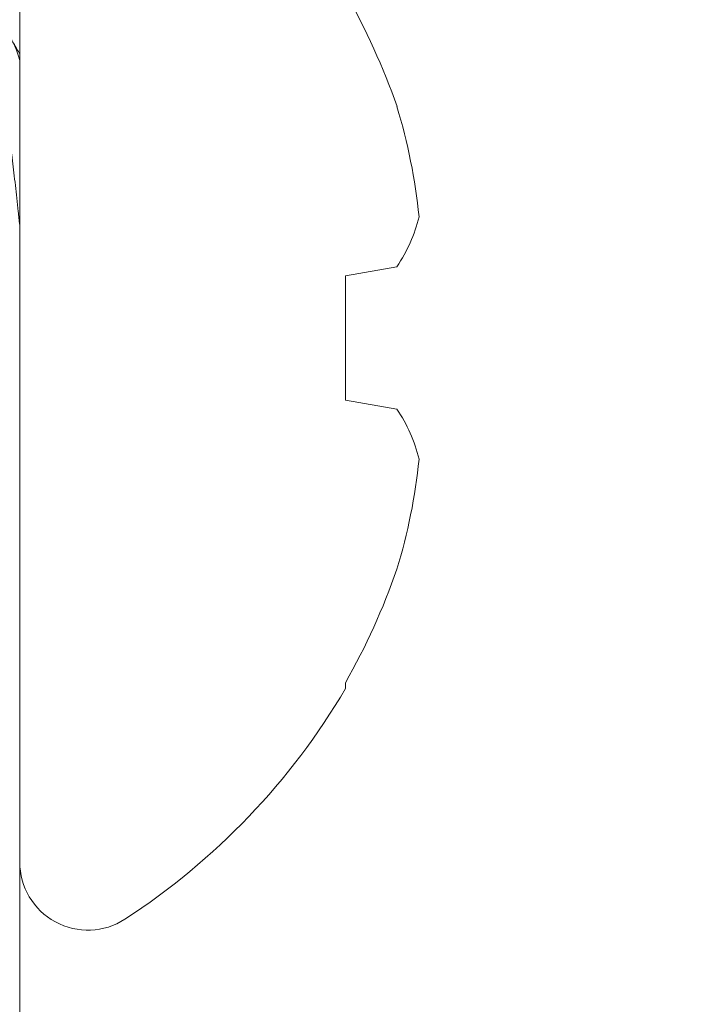
# Model space of a CAD drawing. Units: inches. Extents: x -485 to 775, y -326 to 227.
# Drawn here: x 760 to 760, y 10 to 10 of the extents above; entities that cross this region are included whole.
import ezdxf

# ---------------------------------------------------------------- set-up
doc = ezdxf.new("R2010")
doc.units = ezdxf.units.IN
doc.header["$MEASUREMENT"] = 0
doc.linetypes.add('SLD-Solid', pattern=[0])
for name, color, linetype, lineweight in [('C-ANNO-DIMS', 6, 'Continuous', 9), ('C-GEN-FASTENERS', 8, 'Continuous', 5), ('C-GEN-HWR_CARVART', 230, 'Continuous', 20)]:
    doc.layers.add(name, color=color, linetype=linetype, lineweight=lineweight)
doc.layers.add('C-GEN-BY_OTHER', color=252, linetype='Continuous')
doc.styles.add('CARVART', font='arial.ttf')
doc.dimstyles.new('CARVART_METRIC', dxfattribs={"dimscale": 0, "dimtxt": 0.09375, "dimasz": 0.078125, "dimexe": 0.046875, "dimexo": 0.0625, "dimgap": 0.09375, "dimtad": 0, "dimdec": 4, "dimzin": 3, "dimdsep": 46, "dimlunit": 5, "dimtxsty": 'CARVART', "dimblk": 'OBLIQUE', "dimcen": 0.046875, "dimclrd": 256, "dimclre": 256, "dimclrt": 256, "dimaunit": 1, "dimadec": 0, "dimazin": 0, "dimtfac": 1, "dimtdec": 4, "dimtofl": 0, "dimtmove": 1, "dimatfit": 3, "dimldrblk": 'OPEN90', "dimfxl": 1, "dimtfill": 1, "dimfrac": 1, "dimtolj": 1, "dimtzin": 0, "dimlwd": -1, "dimlwe": -1, "dimarcsym": 0})

# ---------------------------------------------------------------- blocks, each defined once
blk = doc.blocks.new('_Oblique')
at = {"color": 0, "linetype": 'ByBlock', "lineweight": -2}
blk.add_line((-0.5, -0.5), (0.5, 0.5), dxfattribs=at)
blk = doc.blocks.new('*D229')
at = {"layer": 'C-ANNO-DIMS', "transparency": 16777216}
for p, q in [((760.26432, 10.70606), (760.26432, 11.68481)), ((761.74501, 10.20606), (761.74501, 11.68481)), ((760.26432, 11.59106), (760.10807, 11.59106)), ((761.74501, 11.59106), (761.90126, 11.59106))]:
    blk.add_line(p, q, dxfattribs=at)
at = {"layer": 'Defpoints', "color": 0, "transparency": 16777216}
for p in [(761.74501, 11.59106), (760.26432, 10.58106), (761.74501, 10.08106)]:
    blk.add_point(p, dxfattribs=at)
at = {"layer": 'C-ANNO-DIMS', "transparency": 16777216, "xscale": 0.15625, "yscale": 0.15625, "zscale": 0.15625}
blk.add_blockref('_Oblique', (760.26432, 11.59106), dxfattribs=at)
at = {"layer": 'C-ANNO-DIMS', "transparency": 16777216, "xscale": 0.15625, "yscale": 0.15625, "zscale": 0.15625, "rotation": 180}
blk.add_blockref('_Oblique', (761.74501, 11.59106), dxfattribs=at)
at = {"layer": 'C-ANNO-DIMS', "lineweight": -3, "transparency": 16777216, "insert": (761.00466, 11.59106), "char_height": 0.1875, "attachment_point": 5, "style": 'CARVART', "bg_fill": 3, "box_fill_scale": 1.25, "bg_fill_color": 256, "bg_fill_true_color": 13158600, "bg_fill_transparency": 0}
blk.add_mtext('\\A1;1{\\H1x;\\S1#2;}" [38]', dxfattribs=at)
blk = doc.blocks.new('_Open90')
at = {"color": 0, "linetype": 'ByBlock', "lineweight": -2}
for p, q in [((-0.5, 0.5), (0, 0)), ((0, 0), (-1, 0)), ((0, 0), (-0.5, -0.5))]:
    blk.add_line(p, q, dxfattribs=at)
blk = doc.blocks.new('90184a471')
at = {"layer": 'C-GEN-FASTENERS', "linetype": 'SLD-Solid', "lineweight": 15}
for p, q in [((0, 0.6269), (0, -0.6269)), ((-0.3895, 0.4192), (-0.3895, 0.4125)), ((-0.4511, 0.0852), (-0.3895, 0.0744)), ((-0.3895, 0.0744), (-0.3895, -0.0744)), ((-0.3895, -0.0744), (-0.4511, -0.0852))]:
    blk.add_line(p, q, dxfattribs=at)
for centre, radius, start, end in [((-0.0815, 0.6269), 0.0815, 0, 122.9949), ((0.3255, 0), 0.8289, 122.9949, 149.6224), ((0.3357, 0.0018), 0.8334, 150.4751, 160.738), ((0.2139, 0.0745), 0.695, 163.0859, 174.1883), ((-0.2901, 0.1924), 0.1934, 194.2285, 213.6584), ((-0.2913, -0.1919), 0.1921, 146.2737, 165.8394), ((0.2137, -0.0746), 0.6948, 185.8102, 196.9156), ((0.3356, -0.0018), 0.8334, 199.2616, 209.5253)]:
    blk.add_arc(centre, radius, start, end, dxfattribs=at)
for points, knots in [([(0, -0.135), (0.0006, -0.1405), (0.0018, -0.1514), (0.0035, -0.1673), (0.0052, -0.1826), (0.0069, -0.1976), (0.0087, -0.2122), (0.0105, -0.2264), (0.0124, -0.2402), (0.0143, -0.2534), (0.0162, -0.2659), (0.0181, -0.2777), (0.0201, -0.2889), (0.022, -0.2993), (0.024, -0.3089), (0.026, -0.3178), (0.0279, -0.3258), (0.0299, -0.3329), (0.0318, -0.3393), (0.0337, -0.3449), (0.0356, -0.3496), (0.0375, -0.3535), (0.0393, -0.3564), (0.041, -0.3585), (0.0427, -0.3597), (0.0444, -0.3601), (0.046, -0.3597), (0.0477, -0.3585), (0.0493, -0.3567), (0.0503, -0.355), (0.0507, -0.3543)], [0, 0, 0, 0, 0.036444, 0.072485, 0.1081, 0.143855, 0.180037, 0.216608, 0.25353, 0.290757, 0.327219, 0.363884, 0.400706, 0.437638, 0.474634, 0.510984, 0.547303, 0.583546, 0.619668, 0.656357, 0.692829, 0.72904, 0.764949, 0.800517, 0.835706, 0.870482, 0.905182, 0.940293, 0.975781, 1, 1, 1, 1]), ([(0, -0.3399), (0.0002, -0.3403), (0.0016, -0.3427), (0.0045, -0.3476), (0.0071, -0.352), (0.0085, -0.3544)], [0, 0, 0, 0, 0.078101, 0.511719, 1, 1, 1, 1])]:
    blk.add_open_spline(points, degree=3, knots=knots, dxfattribs=at)
blk.add_open_spline([(0, -0.3318), (0.0053, -0.3508), (0.0104, -0.36), (0.0148, -0.36)], degree=3, dxfattribs=at)
blk = doc.blocks.new('EDGE GRIP section view')
blk.add_lwpolyline([(1.00424, -0.49), (0, -0.49), (0, 0.49), (1.00424, 0.49)], close=True)

msp = doc.modelspace()

# ---------------------------------------------------------------- dimensions: what is measured, and where the dimension line sits
at = {"layer": 'C-ANNO-DIMS', "lineweight": -3}
dim = msp.add_linear_dim(base=(761.74501, 11.59106), p1=(760.26432, 10.58106), p2=(761.74501, 10.08106), dimstyle='CARVART_METRIC', override={"dimpost": '"'}, dxfattribs=at)
dim.commit()
dim.dimension.update_dxf_attribs({"geometry": '*D229', "text_midpoint": (761.00466, 11.59106)})

# ---------------------------------------------------------------- next in the draw order: block references
at = {"layer": 'C-GEN-BY_OTHER', "xscale": 0.216834399768004, "yscale": 0.216834399768004, "zscale": 0.216834399768004, "rotation": 180}
msp.add_blockref('90184a471', (760.26432, 10.08106), dxfattribs=at)
at = {"layer": 'C-GEN-HWR_CARVART', "ltscale": 0.015625}
msp.add_blockref('EDGE GRIP section view', (760.26432, 10.09106), dxfattribs=at)

doc.saveas('drawing.dxf')
